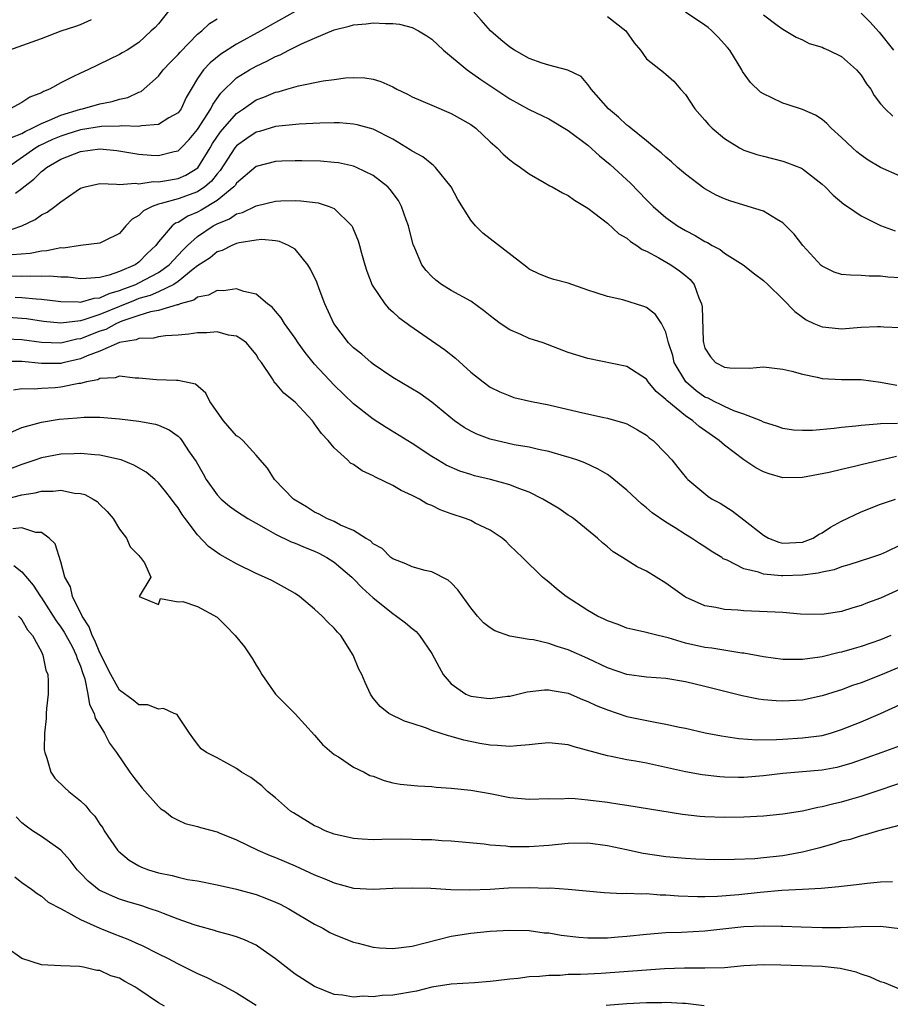
# Model space of a CAD drawing. Units: inches. Extents: x 2625000 to 2628000, y 1518000 to 1520980.
# Drawn here: x 2625177 to 2625266, y 1519293 to 1519394 of the extents above; entities that cross this region are included whole.
import ezdxf

# ---------------------------------------------------------------- set-up
doc = ezdxf.new("R2010")
doc.units = ezdxf.units.IN
doc.header["$MEASUREMENT"] = 0
doc.layers.add('LD26251518_2ft', color=132, linetype='Continuous')

msp = doc.modelspace()

# ---------------------------------------------------------------- linework, layer by layer
at = {"layer": 'LD26251518_2ft'}
for points, elevation in [([(2625205, 1519394.97), (2625202.45, 1519393.55), (2625201.5, 1519393), (2625199, 1519391.64), (2625197.39, 1519390.61), (2625196.28, 1519389.72), (2625195.6, 1519389), (2625195, 1519388.1), (2625194.34, 1519387), (2625193.85, 1519386.15), (2625193.32, 1519385), (2625193, 1519384.59), (2625192.06, 1519384.06), (2625191, 1519383.4), (2625189.27, 1519383.27), (2625189, 1519383.2), (2625187.26, 1519383.26), (2625187, 1519383.22), (2625185.17, 1519383.17), (2625183, 1519382.83), (2625181.61, 1519382.39), (2625181, 1519382.21), (2625180.14, 1519381.86), (2625178.78, 1519381.22), (2625178.42, 1519381), (2625175.55, 1519379)], 7990), ([(2625192.02, 1519395), (2625191, 1519393.71), (2625190.67, 1519393.33), (2625190.26, 1519393), (2625189, 1519391.81), (2625187.78, 1519391), (2625187.27, 1519390.73), (2625187, 1519390.55), (2625185.93, 1519390.07), (2625183.76, 1519389), (2625183, 1519388.67), (2625182.3, 1519388.3), (2625181, 1519387.67), (2625179.84, 1519387), (2625179.22, 1519386.78), (2625179, 1519386.64), (2625177.81, 1519386.19), (2625177, 1519385.63), (2625175.81, 1519385)], 7994), ([(2625267, 1519367.66), (2625265.73, 1519367.73), (2625265, 1519367.84), (2625263.84, 1519367.84), (2625263, 1519367.91), (2625261.93, 1519367.93), (2625261, 1519368.03), (2625260.26, 1519368.26), (2625259, 1519368.88), (2625258.93, 1519368.93), (2625257.03, 1519371), (2625256.14, 1519372.14), (2625255.31, 1519373), (2625255, 1519373.3), (2625254.32, 1519373.68), (2625253, 1519374.49), (2625251.45, 1519375), (2625249.57, 1519375.57), (2625249, 1519375.78), (2625248.16, 1519376.16), (2625247, 1519376.8), (2625246.88, 1519376.88), (2625245, 1519378.3), (2625244.19, 1519379), (2625243.57, 1519379.57), (2625243, 1519380.03), (2625242.5, 1519380.5), (2625241.86, 1519381), (2625241, 1519381.71), (2625239.41, 1519383), (2625239.19, 1519383.19), (2625239, 1519383.33), (2625238.15, 1519384.15), (2625237.13, 1519385), (2625235.34, 1519387), (2625235.22, 1519387.22), (2625235, 1519387.5), (2625234.31, 1519388.31), (2625232.96, 1519388.96), (2625231, 1519389.47), (2625230.32, 1519389.68), (2625229, 1519390.16), (2625227.5, 1519391), (2625227, 1519391.31), (2625226.07, 1519392.07), (2625225.04, 1519393), (2625224.06, 1519394.07), (2625223.26, 1519395)], 7990), ([(2625267, 1519378.08), (2625265, 1519379), (2625263.74, 1519379.74), (2625263, 1519380.25), (2625262.58, 1519380.58), (2625262.11, 1519381), (2625261, 1519382.05), (2625259.93, 1519383), (2625259.5, 1519383.5), (2625259, 1519383.91), (2625258.35, 1519384.35), (2625257, 1519384.92), (2625255.44, 1519385.44), (2625255, 1519385.58), (2625253.86, 1519386.14), (2625253, 1519386.52), (2625252.71, 1519386.71), (2625251.68, 1519387.68), (2625250.84, 1519388.84), (2625250.77, 1519389), (2625249.54, 1519391), (2625249.3, 1519391.3), (2625248.35, 1519392.36), (2625247.72, 1519393), (2625247.33, 1519393.33), (2625247, 1519393.59), (2625245, 1519394.89)], 7994), ([(2625263, 1519394.8), (2625263.9, 1519393.9), (2625264.85, 1519392.85), (2625266.32, 1519391)], 7998), ([(2625175.65, 1519391), (2625179, 1519392.21), (2625181.03, 1519393), (2625182.53, 1519393.47), (2625183, 1519393.64), (2625184.15, 1519394.15)], 7996), ([(2625175.95, 1519382.05), (2625177, 1519382.47), (2625177.32, 1519382.68), (2625178.04, 1519383), (2625179, 1519383.51), (2625179.83, 1519383.83), (2625181, 1519384.36), (2625183, 1519384.96), (2625183.22, 1519385), (2625185, 1519385.52), (2625186.25, 1519385.75), (2625187, 1519385.98), (2625187.86, 1519386.15), (2625189, 1519386.69), (2625189.23, 1519386.77), (2625191, 1519388.34), (2625191.49, 1519389), (2625192.22, 1519389.78), (2625193, 1519390.56), (2625193.21, 1519390.79), (2625195, 1519392.65), (2625195.44, 1519393), (2625196.24, 1519393.76), (2625197, 1519394.21)], 7992), ([(2625176.35, 1519376.35), (2625177, 1519376.82), (2625177.21, 1519377), (2625178.23, 1519377.77), (2625179, 1519378.57), (2625179.25, 1519378.75), (2625179.52, 1519379), (2625181, 1519379.85), (2625183, 1519380.63), (2625185, 1519380.89), (2625186.73, 1519380.73), (2625189, 1519380.34), (2625190.24, 1519380.24), (2625191, 1519380.2), (2625192.61, 1519380.61), (2625193, 1519380.69), (2625193.34, 1519381), (2625194.16, 1519381.84), (2625195, 1519382.87), (2625196.38, 1519385), (2625196.57, 1519385.43), (2625197.39, 1519386.61), (2625199, 1519388.17), (2625200.32, 1519389), (2625201, 1519389.38), (2625202.12, 1519389.88), (2625203, 1519390.35), (2625203.48, 1519390.52), (2625204.35, 1519391), (2625205.65, 1519391.65), (2625207, 1519392.25), (2625209, 1519393.1), (2625210.53, 1519393.47), (2625211, 1519393.61), (2625212.29, 1519393.71), (2625213, 1519393.82), (2625214.27, 1519393.73), (2625215, 1519393.76), (2625215.69, 1519393.69), (2625217, 1519393.32), (2625217.65, 1519393), (2625218.49, 1519392.49), (2625219, 1519392.13), (2625220.22, 1519391), (2625222.63, 1519389), (2625224.02, 1519388.02), (2625227, 1519386.03), (2625229, 1519384.94), (2625230.3, 1519384.3), (2625231, 1519383.98), (2625233, 1519382.79), (2625235, 1519381.26), (2625236.19, 1519380.19), (2625237.29, 1519379.29), (2625239.36, 1519377.36), (2625241, 1519375.68), (2625241.7, 1519375), (2625243, 1519373.87), (2625244.18, 1519373), (2625245, 1519372.51), (2625246.01, 1519372.01), (2625247, 1519371.39), (2625247.28, 1519371.28), (2625247.73, 1519371), (2625248.56, 1519370.56), (2625249, 1519370.2), (2625250.91, 1519369), (2625252.07, 1519368.07), (2625253, 1519367.41), (2625253.44, 1519367), (2625255, 1519365.49), (2625256.21, 1519364.21), (2625257.38, 1519363.38), (2625258.17, 1519363), (2625259, 1519362.64), (2625259.39, 1519362.61), (2625261, 1519362.44), (2625263, 1519362.6), (2625264.7, 1519362.7), (2625265, 1519362.69), (2625265.35, 1519362.65), (2625267, 1519362.58)], 7988), ([(2625237, 1519394.47), (2625238.91, 1519393), (2625239.76, 1519391.76), (2625240.41, 1519391), (2625241, 1519390.13), (2625242.45, 1519389), (2625242.77, 1519388.77), (2625243, 1519388.55), (2625243.83, 1519387.83), (2625244.5, 1519387), (2625245, 1519386.47), (2625245.97, 1519385), (2625247, 1519383.84), (2625247.38, 1519383.38), (2625247.75, 1519383), (2625249, 1519381.94), (2625250.55, 1519381), (2625251, 1519380.77), (2625252.33, 1519380.33), (2625253, 1519380.13), (2625255, 1519379.63), (2625255.47, 1519379.47), (2625256.9, 1519378.9), (2625257, 1519378.84), (2625259, 1519377.29), (2625259.32, 1519377), (2625260.14, 1519376.14), (2625261.23, 1519375.23), (2625261.6, 1519375), (2625263, 1519374.04), (2625265, 1519373.03), (2625266.49, 1519372.49)], 7992), ([(2625253, 1519394.63), (2625254.41, 1519393.59), (2625255, 1519393.17), (2625256.36, 1519392.36), (2625257, 1519392.06), (2625257.7, 1519391.7), (2625259, 1519391.33), (2625259.2, 1519391.2), (2625259.67, 1519391), (2625261, 1519390.35), (2625262.54, 1519389), (2625263, 1519388.44), (2625263.55, 1519387.55), (2625263.99, 1519387), (2625264.35, 1519386.35), (2625265, 1519385.51), (2625265.47, 1519385), (2625266.26, 1519384.26)], 7996), ([(2625175, 1519372.31), (2625176.98, 1519373), (2625178.36, 1519373.64), (2625179, 1519374.12), (2625179.59, 1519374.41), (2625180.39, 1519375), (2625181, 1519375.48), (2625182.56, 1519376.56), (2625183, 1519376.85), (2625183.48, 1519377), (2625185, 1519377.34), (2625186.71, 1519377.29), (2625187, 1519377.24), (2625188.64, 1519377.36), (2625189, 1519377.3), (2625190.45, 1519377.55), (2625191, 1519377.53), (2625191.62, 1519377.62), (2625193, 1519377.87), (2625193.79, 1519378.21), (2625195.04, 1519378.96), (2625196.29, 1519381), (2625196.55, 1519381.45), (2625197.36, 1519382.64), (2625199, 1519384.52), (2625199.72, 1519385), (2625201, 1519385.92), (2625201.8, 1519386.2), (2625203, 1519386.71), (2625203.25, 1519386.75), (2625204.16, 1519387), (2625205.35, 1519387.35), (2625207.86, 1519387.86), (2625209, 1519388.02), (2625210.16, 1519388.16), (2625211, 1519388.21), (2625212.16, 1519388.16), (2625213, 1519388.03), (2625213.8, 1519387.8), (2625215, 1519387.24), (2625215.43, 1519387), (2625216.51, 1519386.51), (2625217, 1519386.23), (2625219, 1519385.36), (2625221, 1519384.53), (2625223, 1519383.38), (2625223.51, 1519383), (2625225, 1519381.62), (2625225.72, 1519381), (2625226.34, 1519380.34), (2625227, 1519379.76), (2625227.44, 1519379.44), (2625228.11, 1519379), (2625229, 1519378.33), (2625230.54, 1519377.46), (2625231.11, 1519377.11), (2625231.35, 1519377), (2625232.4, 1519376.4), (2625233, 1519376.12), (2625233.63, 1519375.63), (2625235, 1519374.82), (2625235.73, 1519374.27), (2625237, 1519373.26), (2625238.19, 1519372.19), (2625239, 1519371.73), (2625239.39, 1519371.39), (2625240.02, 1519371), (2625240.58, 1519370.58), (2625241, 1519370.4), (2625242.28, 1519369.72), (2625243.52, 1519369), (2625244.39, 1519368.39), (2625245, 1519367.91), (2625245.49, 1519367.49), (2625245.89, 1519367), (2625246.38, 1519365.62), (2625246.66, 1519365), (2625246.71, 1519364.71), (2625246.82, 1519361.18), (2625246.84, 1519361), (2625247, 1519360.47), (2625247.56, 1519359.56), (2625248.09, 1519359), (2625249, 1519358.5), (2625249.57, 1519358.43), (2625251.58, 1519358.42), (2625253, 1519358.55), (2625255, 1519358.32), (2625255.9, 1519358.1), (2625257, 1519357.78), (2625258.52, 1519357.48), (2625259, 1519357.36), (2625261, 1519357.25), (2625263, 1519357.26), (2625265, 1519356.99), (2625266.66, 1519356.66)], 7986), ([(2625266.75, 1519352.75), (2625265, 1519352.71), (2625264.66, 1519352.66), (2625263, 1519352.55), (2625262.48, 1519352.48), (2625261, 1519352.33), (2625260.23, 1519352.23), (2625258.03, 1519352.03), (2625257, 1519352.01), (2625256.07, 1519352.07), (2625255, 1519352.23), (2625254.43, 1519352.43), (2625253, 1519352.88), (2625252.76, 1519353), (2625251, 1519353.69), (2625249.97, 1519354.03), (2625249, 1519354.47), (2625248.66, 1519354.66), (2625247.94, 1519355), (2625247.33, 1519355.33), (2625247, 1519355.45), (2625246.09, 1519356.09), (2625245.03, 1519357), (2625243.86, 1519359), (2625243.7, 1519359.7), (2625243.28, 1519361), (2625243, 1519362.1), (2625242.54, 1519363), (2625241.93, 1519363.93), (2625241, 1519364.63), (2625240.73, 1519364.73), (2625238.59, 1519365.41), (2625237, 1519365.75), (2625235.85, 1519366.15), (2625235, 1519366.41), (2625233, 1519367.12), (2625231.51, 1519367.51), (2625231, 1519367.68), (2625230.05, 1519368.05), (2625229, 1519368.55), (2625228.76, 1519368.76), (2625224.24, 1519372.24), (2625223.48, 1519373), (2625223, 1519373.58), (2625221.69, 1519375.69), (2625220.98, 1519377), (2625219.39, 1519379), (2625219.19, 1519379.19), (2625219, 1519379.31), (2625218.08, 1519380.08), (2625217, 1519380.67), (2625216.81, 1519380.81), (2625215, 1519381.88), (2625213, 1519382.9), (2625211.36, 1519383.36), (2625211, 1519383.43), (2625209.55, 1519383.55), (2625209, 1519383.56), (2625207.54, 1519383.54), (2625205.43, 1519383.43), (2625203, 1519383.17), (2625201.34, 1519382.66), (2625201, 1519382.59), (2625200.05, 1519381.95), (2625199, 1519381.2), (2625198.84, 1519381), (2625197.33, 1519378.67), (2625197, 1519378.33), (2625196.42, 1519377.58), (2625195.74, 1519377), (2625195, 1519376.5), (2625193, 1519375.76), (2625191.29, 1519375.29), (2625191, 1519375.24), (2625190.34, 1519375), (2625189.47, 1519374.53), (2625189, 1519374.07), (2625188.31, 1519373.69), (2625187.66, 1519373), (2625187, 1519372.22), (2625185.47, 1519371.47), (2625185, 1519371.22), (2625183, 1519370.98), (2625181.27, 1519370.73), (2625181, 1519370.74), (2625179.57, 1519370.43), (2625179, 1519370.4), (2625177.85, 1519370.15), (2625176.02, 1519370.02)], 7984), ([(2625266.64, 1519349.36), (2625263, 1519348.5), (2625262.32, 1519348.32), (2625261, 1519348.04), (2625259.73, 1519347.73), (2625257, 1519347.22), (2625255, 1519347.18), (2625253.58, 1519347.58), (2625253, 1519347.77), (2625252.21, 1519348.21), (2625251, 1519349.01), (2625249, 1519350.52), (2625248.47, 1519351), (2625246.42, 1519352.42), (2625245.77, 1519353), (2625245, 1519353.51), (2625243.09, 1519355.09), (2625243, 1519355.21), (2625242.01, 1519356.01), (2625241.2, 1519357), (2625241, 1519357.29), (2625239, 1519358.6), (2625235, 1519359.39), (2625233.77, 1519359.77), (2625233, 1519360.03), (2625230.42, 1519361), (2625229, 1519361.47), (2625228.13, 1519361.87), (2625227, 1519362.34), (2625226.03, 1519363), (2625225.43, 1519363.43), (2625225, 1519363.79), (2625224.32, 1519364.32), (2625223, 1519365.27), (2625221, 1519366.38), (2625220.01, 1519367), (2625219.43, 1519367.43), (2625219, 1519367.82), (2625218.42, 1519368.42), (2625218, 1519369), (2625217.28, 1519370.72), (2625217.1, 1519371.1), (2625216.68, 1519372.68), (2625216.61, 1519373), (2625216.39, 1519373.61), (2625215.92, 1519375), (2625215.6, 1519375.6), (2625214.74, 1519376.74), (2625214.5, 1519377), (2625213, 1519378.16), (2625211.3, 1519379), (2625211, 1519379.12), (2625209.45, 1519379.45), (2625209, 1519379.51), (2625207.62, 1519379.62), (2625205.68, 1519379.68), (2625205, 1519379.68), (2625203.63, 1519379.63), (2625203, 1519379.6), (2625201, 1519379.07), (2625199, 1519377.38), (2625198.85, 1519377.15), (2625198.71, 1519377), (2625197, 1519375.6), (2625195.39, 1519374.61), (2625195, 1519374.4), (2625194.01, 1519373.99), (2625193, 1519373.35), (2625192.74, 1519373.26), (2625192.39, 1519373), (2625191, 1519371.37), (2625190.74, 1519371), (2625189.84, 1519370.16), (2625189, 1519369.29), (2625188.6, 1519369), (2625187, 1519368.33), (2625185.94, 1519367.94), (2625185, 1519367.72), (2625183.59, 1519367.59), (2625183, 1519367.58), (2625181.73, 1519367.73), (2625181, 1519367.75), (2625179.86, 1519367.86), (2625179, 1519367.82), (2625177.86, 1519367.86), (2625177, 1519367.8), (2625175.83, 1519367.83)], 7982), ([(2625176.31, 1519365.69), (2625177, 1519365.67), (2625178.48, 1519365.52), (2625179, 1519365.5), (2625180.72, 1519365.28), (2625181, 1519365.26), (2625182.79, 1519365.21), (2625183, 1519365.19), (2625184.42, 1519365.58), (2625185, 1519365.62), (2625185.93, 1519366.07), (2625187, 1519366.36), (2625187.45, 1519366.55), (2625188.67, 1519367), (2625189, 1519367.16), (2625191, 1519368.21), (2625192.09, 1519369), (2625193, 1519370.01), (2625193.49, 1519370.51), (2625193.97, 1519371), (2625195, 1519371.92), (2625196.62, 1519373), (2625197, 1519373.22), (2625198.27, 1519373.73), (2625199, 1519374.22), (2625199.62, 1519374.38), (2625201, 1519375.06), (2625203, 1519375.52), (2625203.55, 1519375.55), (2625205, 1519375.6), (2625205.58, 1519375.58), (2625207.36, 1519375.36), (2625208.5, 1519375), (2625209, 1519374.78), (2625210.8, 1519373), (2625210.88, 1519372.88), (2625211.46, 1519371.46), (2625211.59, 1519371), (2625211.8, 1519370.2), (2625212.15, 1519369), (2625212.36, 1519368.36), (2625212.91, 1519366.91), (2625214.2, 1519365), (2625214.57, 1519364.57), (2625215, 1519364.2), (2625215.62, 1519363.62), (2625216.48, 1519363), (2625216.77, 1519362.77), (2625220.32, 1519360.32), (2625221.44, 1519359.44), (2625223, 1519358.01), (2625224.26, 1519357), (2625225, 1519356.45), (2625225.99, 1519355.99), (2625227, 1519355.56), (2625227.42, 1519355.42), (2625229.24, 1519355), (2625231, 1519354.66), (2625234.05, 1519353.95), (2625236.63, 1519353.37), (2625237, 1519353.3), (2625238.79, 1519352.79), (2625239, 1519352.69), (2625240.1, 1519352.1), (2625241, 1519351.53), (2625241.28, 1519351.28), (2625241.69, 1519351), (2625243, 1519349.67), (2625243.61, 1519349), (2625244.24, 1519348.24), (2625245.12, 1519347.12), (2625245.24, 1519347), (2625247.3, 1519345.3), (2625247.75, 1519345), (2625248.56, 1519344.56), (2625249.79, 1519343.79), (2625251, 1519342.88), (2625253, 1519341.3), (2625253.53, 1519341), (2625254.59, 1519340.59), (2625255, 1519340.48), (2625257, 1519340.58), (2625258.09, 1519341), (2625258.64, 1519341.36), (2625259, 1519341.52), (2625259.88, 1519342.12), (2625261, 1519342.72), (2625263, 1519343.68), (2625265, 1519344.46), (2625266.53, 1519345)], 7980), ([(2625267, 1519340.28), (2625265.6, 1519339.6), (2625265, 1519339.32), (2625264.08, 1519339), (2625261.76, 1519338.24), (2625261, 1519338.05), (2625260.25, 1519337.75), (2625259, 1519337.5), (2625258.62, 1519337.38), (2625257, 1519337.18), (2625255, 1519337.11), (2625254.86, 1519337.14), (2625253, 1519337.31), (2625252.5, 1519337.51), (2625251, 1519337.84), (2625249.28, 1519338.72), (2625248.88, 1519338.88), (2625248.72, 1519339), (2625247.65, 1519339.65), (2625247, 1519340.1), (2625246.44, 1519340.44), (2625245.63, 1519341), (2625245, 1519341.37), (2625243.96, 1519342.04), (2625243, 1519342.63), (2625241.59, 1519343.59), (2625241, 1519344.11), (2625240.49, 1519344.49), (2625239, 1519345.89), (2625237.3, 1519347.3), (2625237, 1519347.51), (2625236.05, 1519348.05), (2625234.7, 1519348.7), (2625233.88, 1519349), (2625233, 1519349.3), (2625232.6, 1519349.4), (2625231, 1519349.87), (2625229.93, 1519350.07), (2625229, 1519350.3), (2625227.44, 1519350.56), (2625225, 1519351.12), (2625223.63, 1519351.63), (2625223, 1519351.94), (2625222.32, 1519352.32), (2625221.34, 1519353), (2625219, 1519354.92), (2625217.8, 1519355.8), (2625215, 1519357.47), (2625213, 1519358.83), (2625212.78, 1519359), (2625211.84, 1519359.84), (2625211, 1519360.5), (2625210.49, 1519361), (2625208.96, 1519363), (2625208.06, 1519365), (2625207.47, 1519366.53), (2625207.22, 1519367.22), (2625206.57, 1519368.57), (2625206.3, 1519369), (2625205, 1519370.6), (2625204.34, 1519371), (2625203.41, 1519371.41), (2625203, 1519371.46), (2625201.59, 1519371.59), (2625201, 1519371.54), (2625199.27, 1519371.27), (2625199, 1519371.2), (2625198.5, 1519371), (2625197.52, 1519370.48), (2625197, 1519370.34), (2625196.28, 1519369.72), (2625195, 1519368.9), (2625194.57, 1519368.57), (2625193, 1519367.3), (2625192.56, 1519367), (2625191, 1519366.24), (2625190.14, 1519365.86), (2625189, 1519365.55), (2625188.6, 1519365.4), (2625187, 1519364.75), (2625185, 1519363.91), (2625183.36, 1519363.36), (2625183, 1519363.28), (2625181, 1519363.04), (2625179.2, 1519363.2), (2625177.46, 1519363.46), (2625177, 1519363.51), (2625175.62, 1519363.62)], 7978), ([(2625267, 1519335.77), (2625265, 1519334.83), (2625263.66, 1519334.34), (2625263, 1519334.07), (2625262.16, 1519333.84), (2625261, 1519333.47), (2625259, 1519333.17), (2625256.79, 1519333.21), (2625255, 1519333.35), (2625251, 1519333.55), (2625250.38, 1519333.62), (2625249, 1519333.68), (2625248.11, 1519333.89), (2625247, 1519334.05), (2625245, 1519334.94), (2625244.9, 1519335), (2625243, 1519336.36), (2625241, 1519337.59), (2625240.05, 1519338.05), (2625238.57, 1519339), (2625237.6, 1519339.6), (2625237, 1519340.11), (2625236.51, 1519340.51), (2625235.98, 1519341), (2625233.53, 1519343), (2625233.22, 1519343.22), (2625233, 1519343.35), (2625232.04, 1519344.04), (2625230.4, 1519345), (2625229, 1519345.69), (2625227.93, 1519346.07), (2625227, 1519346.45), (2625225.01, 1519347), (2625223.39, 1519347.39), (2625223, 1519347.5), (2625221.87, 1519347.87), (2625220.48, 1519348.48), (2625219.59, 1519349), (2625219, 1519349.36), (2625217, 1519350.69), (2625214.34, 1519352.34), (2625213, 1519353.2), (2625211, 1519354.74), (2625209, 1519356.66), (2625207, 1519358.81), (2625206.03, 1519360.03), (2625205.33, 1519361), (2625205, 1519361.5), (2625203.9, 1519363), (2625203.58, 1519363.58), (2625203, 1519364.24), (2625202.66, 1519364.66), (2625202.17, 1519365), (2625201, 1519365.99), (2625199.73, 1519366.27), (2625199, 1519366.55), (2625197.66, 1519366.34), (2625197, 1519366.37), (2625196.12, 1519365.88), (2625195, 1519365.68), (2625194.62, 1519365.38), (2625193.23, 1519365), (2625193, 1519364.92), (2625192.91, 1519364.91), (2625191, 1519364.32), (2625190.19, 1519364.19), (2625189, 1519363.82), (2625187.23, 1519363.23), (2625186.68, 1519363), (2625185.61, 1519362.39), (2625185, 1519362.19), (2625183, 1519361.42), (2625182.62, 1519361.38), (2625181, 1519360.99), (2625179, 1519361.06), (2625177, 1519361.32), (2625175.4, 1519361.4)], 7976), ([(2625266.04, 1519331), (2625265, 1519330.57), (2625263, 1519329.87), (2625262.31, 1519329.69), (2625261, 1519329.3), (2625260.75, 1519329.25), (2625259, 1519328.83), (2625258.79, 1519328.79), (2625257, 1519328.55), (2625256.53, 1519328.53), (2625255, 1519328.55), (2625253, 1519328.81), (2625251, 1519329.19), (2625250.8, 1519329.2), (2625247.7, 1519329.7), (2625247, 1519329.77), (2625245, 1519330.23), (2625243.23, 1519330.77), (2625242.2, 1519331), (2625241.24, 1519331.24), (2625241, 1519331.33), (2625239.61, 1519331.61), (2625239, 1519331.77), (2625238.12, 1519332.12), (2625237, 1519332.5), (2625236.68, 1519332.68), (2625235.99, 1519333), (2625235, 1519333.57), (2625232.79, 1519335), (2625231.79, 1519335.79), (2625231, 1519336.49), (2625230.7, 1519336.7), (2625230.34, 1519337), (2625228.3, 1519339), (2625227, 1519340.24), (2625226.63, 1519340.63), (2625226.21, 1519341), (2625225, 1519341.79), (2625223.47, 1519342.53), (2625223, 1519342.79), (2625222.48, 1519343), (2625221, 1519343.49), (2625219.88, 1519343.88), (2625219, 1519344.32), (2625218.51, 1519344.51), (2625217.74, 1519345), (2625217, 1519345.37), (2625215.88, 1519345.88), (2625215, 1519346.38), (2625213.24, 1519347.24), (2625213, 1519347.39), (2625211.88, 1519347.88), (2625211, 1519348.52), (2625210.68, 1519348.68), (2625210.38, 1519349), (2625209, 1519350.23), (2625208.39, 1519351), (2625207.71, 1519351.71), (2625207, 1519352.71), (2625206.87, 1519352.87), (2625206.77, 1519353), (2625205, 1519354.94), (2625203.85, 1519355.85), (2625203, 1519356.86), (2625202.91, 1519356.91), (2625202.85, 1519357), (2625202.67, 1519357.33), (2625201.55, 1519359), (2625201.3, 1519359.3), (2625201, 1519359.82), (2625200.47, 1519360.47), (2625200.01, 1519361), (2625199.43, 1519361.43), (2625199, 1519361.68), (2625198.19, 1519361.81), (2625197, 1519362.12), (2625195.97, 1519362.03), (2625195, 1519362.04), (2625194.11, 1519361.89), (2625193, 1519361.81), (2625191.73, 1519361.73), (2625191, 1519361.63), (2625190.5, 1519361.5), (2625189, 1519361.46), (2625188.7, 1519361.3), (2625187, 1519361.04), (2625185, 1519360.17), (2625183.68, 1519359.68), (2625183, 1519359.38), (2625181.37, 1519359), (2625181.08, 1519358.92), (2625181, 1519358.9), (2625179, 1519358.89), (2625177, 1519359.09), (2625175, 1519359.09)], 7974), ([(2625269, 1519328.62), (2625265, 1519326.93), (2625263, 1519326.15), (2625262.13, 1519325.87), (2625261, 1519325.44), (2625260.66, 1519325.34), (2625259, 1519324.81), (2625257, 1519324.39), (2625255, 1519324.26), (2625254.3, 1519324.3), (2625253, 1519324.41), (2625252.48, 1519324.48), (2625250.83, 1519324.83), (2625247, 1519325.79), (2625245, 1519326.25), (2625243, 1519326.59), (2625241, 1519326.74), (2625239, 1519327.01), (2625237, 1519327.69), (2625235, 1519328.65), (2625233, 1519329.55), (2625231.87, 1519329.87), (2625231, 1519330.2), (2625229.45, 1519330.55), (2625229, 1519330.6), (2625227, 1519330.95), (2625225.48, 1519331.48), (2625225, 1519331.79), (2625224.32, 1519332.32), (2625223.69, 1519333), (2625223, 1519333.85), (2625221.68, 1519335.68), (2625221, 1519336.39), (2625220.69, 1519336.69), (2625219, 1519337.53), (2625218.33, 1519337.67), (2625217, 1519338.03), (2625216.36, 1519338.36), (2625215, 1519338.85), (2625214.81, 1519339), (2625213.91, 1519339.91), (2625213, 1519340.42), (2625212.72, 1519340.72), (2625212.22, 1519341), (2625211, 1519341.78), (2625209.67, 1519342.33), (2625209, 1519342.69), (2625208.24, 1519343), (2625207.45, 1519343.45), (2625207, 1519343.65), (2625206.18, 1519344.18), (2625205, 1519344.87), (2625204.82, 1519345), (2625202.9, 1519347), (2625202.17, 1519348.17), (2625201.41, 1519349), (2625201, 1519349.5), (2625199.65, 1519351), (2625199.29, 1519351.29), (2625199, 1519351.48), (2625197.67, 1519353), (2625197, 1519353.93), (2625196.27, 1519355), (2625195.86, 1519355.86), (2625194.78, 1519356.78), (2625193, 1519357.15), (2625192.86, 1519357.14), (2625190.78, 1519357.22), (2625189, 1519357.38), (2625188.61, 1519357.39), (2625187, 1519357.58), (2625186.57, 1519357.43), (2625185, 1519357.34), (2625184.77, 1519357.23), (2625183.61, 1519357), (2625183, 1519356.85), (2625182.83, 1519356.83), (2625181, 1519356.45), (2625180.4, 1519356.4), (2625179, 1519356.34), (2625178.27, 1519356.27), (2625177, 1519356.31), (2625176.14, 1519356.14)], 7972), ([(2625175.83, 1519351.83), (2625177, 1519352.32), (2625179, 1519352.89), (2625180.81, 1519353.19), (2625182.68, 1519353.32), (2625183.39, 1519353.39), (2625185, 1519353.38), (2625187, 1519353.23), (2625188.99, 1519352.99), (2625190.68, 1519352.68), (2625191, 1519352.57), (2625192.09, 1519352.09), (2625193, 1519351.44), (2625193.23, 1519351.23), (2625193.4, 1519351), (2625194.16, 1519349.84), (2625194.85, 1519348.85), (2625195.57, 1519347.57), (2625195.87, 1519347), (2625197, 1519345.44), (2625197.43, 1519345), (2625198.27, 1519344.27), (2625199, 1519343.76), (2625200.17, 1519343), (2625201, 1519342.51), (2625202.05, 1519341.95), (2625203, 1519341.39), (2625204.61, 1519340.61), (2625205, 1519340.47), (2625206.02, 1519340.02), (2625207, 1519339.64), (2625207.44, 1519339.44), (2625208.26, 1519339), (2625209, 1519338.51), (2625210.83, 1519337), (2625211, 1519336.83), (2625211.89, 1519335.89), (2625213, 1519334.88), (2625215, 1519333.25), (2625215.4, 1519333), (2625216.31, 1519332.31), (2625217, 1519331.72), (2625217.41, 1519331.41), (2625217.76, 1519331), (2625219, 1519329.16), (2625219.75, 1519327.75), (2625220.19, 1519327), (2625221, 1519326.04), (2625222.49, 1519325), (2625222.84, 1519324.84), (2625223, 1519324.78), (2625224.6, 1519324.6), (2625225, 1519324.54), (2625226.78, 1519324.78), (2625227, 1519324.8), (2625228.77, 1519325.23), (2625230.56, 1519325.44), (2625231, 1519325.45), (2625231.36, 1519325.36), (2625233, 1519325.09), (2625234.44, 1519324.44), (2625235, 1519324.24), (2625235.84, 1519323.84), (2625237, 1519323.38), (2625239, 1519322.72), (2625241.89, 1519322.11), (2625243, 1519321.93), (2625244.38, 1519321.62), (2625245, 1519321.5), (2625247.02, 1519321.02), (2625248.71, 1519320.71), (2625250.46, 1519320.46), (2625252.32, 1519320.32), (2625254.34, 1519320.34), (2625255, 1519320.39), (2625257, 1519320.5), (2625259, 1519320.76), (2625259.86, 1519321), (2625261, 1519321.36), (2625263, 1519322.17), (2625265, 1519323.02), (2625267, 1519323.95)], 7970), ([(2625267, 1519319.71), (2625265.13, 1519319), (2625262.07, 1519317.93), (2625261, 1519317.6), (2625260.52, 1519317.48), (2625259, 1519317.19), (2625255, 1519316.86), (2625253, 1519316.61), (2625251, 1519316.46), (2625250.45, 1519316.45), (2625249, 1519316.49), (2625248.52, 1519316.52), (2625246.72, 1519316.72), (2625245, 1519317.03), (2625241, 1519317.91), (2625239.88, 1519318.12), (2625239, 1519318.27), (2625237.4, 1519318.6), (2625237, 1519318.66), (2625233.59, 1519319.59), (2625233, 1519319.8), (2625231, 1519320), (2625229.9, 1519319.9), (2625229, 1519319.8), (2625227.71, 1519319.71), (2625227, 1519319.62), (2625225.74, 1519319.74), (2625225, 1519319.76), (2625223.95, 1519319.95), (2625222.28, 1519320.28), (2625221, 1519320.65), (2625220.71, 1519320.71), (2625219, 1519321.27), (2625218.48, 1519321.52), (2625217, 1519322), (2625216.21, 1519322.21), (2625214.61, 1519323), (2625213.72, 1519323.72), (2625213, 1519324.58), (2625212.73, 1519325), (2625212.19, 1519326.19), (2625211.84, 1519327), (2625211.54, 1519327.54), (2625210.94, 1519329), (2625209.7, 1519331), (2625209.34, 1519331.34), (2625209, 1519331.77), (2625208.37, 1519332.37), (2625207.78, 1519333), (2625207, 1519333.69), (2625205.45, 1519335), (2625205, 1519335.31), (2625203.93, 1519335.93), (2625202.63, 1519336.63), (2625201.88, 1519337), (2625201, 1519337.36), (2625199, 1519338.35), (2625197.3, 1519339.3), (2625196.14, 1519340.14), (2625195, 1519341.31), (2625193.75, 1519343), (2625193.42, 1519343.42), (2625193, 1519344.09), (2625192.6, 1519344.6), (2625192.33, 1519345), (2625191.75, 1519345.75), (2625191, 1519346.66), (2625190.63, 1519347), (2625189.74, 1519347.74), (2625188.47, 1519348.47), (2625187.16, 1519349), (2625187, 1519349.06), (2625185, 1519349.51), (2625184.47, 1519349.53), (2625183, 1519349.68), (2625182.36, 1519349.64), (2625181, 1519349.59), (2625179, 1519349.21), (2625178.42, 1519349), (2625177, 1519348.54), (2625175, 1519347.8)], 7968), ([(2625175, 1519344.93), (2625177, 1519345.42), (2625178.37, 1519345.63), (2625179, 1519345.82), (2625180.2, 1519345.8), (2625181, 1519345.92), (2625182.39, 1519345.61), (2625183, 1519345.57), (2625183.45, 1519345.45), (2625184.29, 1519345), (2625184.73, 1519344.73), (2625185, 1519344.42), (2625185.73, 1519343.73), (2625186.37, 1519343), (2625187, 1519341.91), (2625187.71, 1519341), (2625188.1, 1519340.1), (2625189, 1519339.2), (2625189.08, 1519339.08), (2625189.17, 1519339), (2625189.55, 1519338.45), (2625190.2, 1519337), (2625189.02, 1519335.02), (2625191, 1519334.19), (2625191.19, 1519334.81), (2625193, 1519334.47), (2625193.51, 1519334.49), (2625195, 1519333.97), (2625197, 1519332.88), (2625197.95, 1519331.95), (2625198.86, 1519331), (2625199.83, 1519329.83), (2625200.63, 1519328.63), (2625201, 1519327.96), (2625201.38, 1519327.39), (2625201.6, 1519327), (2625203, 1519325), (2625205, 1519322.96), (2625207, 1519320.8), (2625207.82, 1519319.82), (2625209, 1519318.82), (2625209.44, 1519318.56), (2625211, 1519317.51), (2625212.09, 1519317), (2625212.67, 1519316.67), (2625213, 1519316.57), (2625214.13, 1519316.13), (2625215, 1519315.91), (2625215.77, 1519315.77), (2625217.58, 1519315.58), (2625219, 1519315.54), (2625219.46, 1519315.46), (2625221, 1519315.37), (2625221.32, 1519315.32), (2625223, 1519315.14), (2625225, 1519314.8), (2625227, 1519314.4), (2625229, 1519314.22), (2625231, 1519314.29), (2625232.28, 1519314.28), (2625233, 1519314.32), (2625233.71, 1519314.29), (2625235, 1519314.16), (2625237, 1519313.91), (2625238.29, 1519313.71), (2625239, 1519313.62), (2625244.69, 1519312.69), (2625246.49, 1519312.49), (2625247, 1519312.44), (2625249, 1519312.38), (2625251, 1519312.43), (2625253, 1519312.52), (2625255, 1519312.71), (2625257, 1519313.04), (2625258.59, 1519313.41), (2625259, 1519313.47), (2625260.2, 1519313.8), (2625261, 1519313.97), (2625261.81, 1519314.19), (2625263, 1519314.55), (2625268.3, 1519316.3)], 7966), ([(2625267, 1519311.57), (2625264.78, 1519311), (2625263.43, 1519310.57), (2625263, 1519310.48), (2625261.89, 1519310.11), (2625261, 1519309.92), (2625260.33, 1519309.67), (2625258.77, 1519309.23), (2625257, 1519308.78), (2625255, 1519308.43), (2625253, 1519308.2), (2625252.12, 1519308.12), (2625250.03, 1519308.03), (2625248.02, 1519308.02), (2625246.08, 1519308.08), (2625245, 1519308.14), (2625243, 1519308.33), (2625240.67, 1519308.67), (2625238.98, 1519309.02), (2625237, 1519309.46), (2625235, 1519309.72), (2625233, 1519309.69), (2625231, 1519309.49), (2625229, 1519309.34), (2625228.65, 1519309.35), (2625227, 1519309.35), (2625226.59, 1519309.41), (2625225, 1519309.52), (2625224.39, 1519309.61), (2625221, 1519309.93), (2625220.03, 1519309.97), (2625219, 1519310.05), (2625217.93, 1519310.07), (2625217, 1519310.11), (2625215.88, 1519310.12), (2625213.89, 1519310.11), (2625213, 1519310.07), (2625211.86, 1519310.14), (2625211, 1519310.18), (2625209, 1519310.64), (2625208.09, 1519311), (2625207.36, 1519311.36), (2625207, 1519311.51), (2625204.82, 1519312.82), (2625204.54, 1519313), (2625203, 1519314.35), (2625202.17, 1519315), (2625201.59, 1519315.59), (2625200.46, 1519316.46), (2625199.52, 1519317), (2625199, 1519317.37), (2625197, 1519318.48), (2625195.92, 1519319), (2625195.39, 1519319.39), (2625195, 1519319.87), (2625194.53, 1519320.53), (2625194.17, 1519321), (2625193, 1519322.73), (2625192.9, 1519322.9), (2625192.61, 1519323), (2625191.51, 1519323.51), (2625191, 1519323.44), (2625189.9, 1519323.9), (2625189, 1519323.9), (2625188.39, 1519324.39), (2625187, 1519325.39), (2625186.1, 1519327), (2625185, 1519329.23), (2625184.48, 1519330.48), (2625184.22, 1519331), (2625183.9, 1519331.91), (2625183.17, 1519333), (2625182.18, 1519335), (2625181.98, 1519335.98), (2625181.41, 1519337), (2625181, 1519338.57), (2625180.41, 1519340.41), (2625179.8, 1519341), (2625179, 1519341.55), (2625178.42, 1519341.58), (2625177, 1519342.05), (2625176.06, 1519341.94)], 7964), ([(2625176.18, 1519338.18), (2625177, 1519337.52), (2625178.16, 1519336.16), (2625178.9, 1519335), (2625179, 1519334.86), (2625180.22, 1519333), (2625180.51, 1519332.51), (2625181, 1519331.86), (2625181.34, 1519331.34), (2625182.14, 1519329.87), (2625182.57, 1519329), (2625182.65, 1519328.65), (2625183, 1519327.85), (2625183.2, 1519327.2), (2625183.45, 1519326.55), (2625183.77, 1519325), (2625183.92, 1519323.92), (2625184.42, 1519323), (2625184.52, 1519322.52), (2625185, 1519321.79), (2625185.48, 1519321), (2625185.98, 1519319.98), (2625186.71, 1519319), (2625188.07, 1519317), (2625188.46, 1519316.46), (2625189.34, 1519315.34), (2625191, 1519313.47), (2625191.25, 1519313.25), (2625191.64, 1519313), (2625192.39, 1519312.39), (2625193, 1519312.07), (2625193.75, 1519311.75), (2625195, 1519311.43), (2625195.32, 1519311.32), (2625197, 1519310.87), (2625197.21, 1519310.79), (2625199, 1519310.07), (2625201.18, 1519309), (2625202.46, 1519308.46), (2625203, 1519308.25), (2625205, 1519307.39), (2625207, 1519306.48), (2625208.06, 1519306.06), (2625209, 1519305.64), (2625211, 1519305.11), (2625213, 1519305), (2625215, 1519305.09), (2625217, 1519305.15), (2625218.9, 1519305.1), (2625220.97, 1519304.97), (2625222.92, 1519304.92), (2625225, 1519305.02), (2625226.86, 1519305.14), (2625229, 1519305.18), (2625230.88, 1519305.12), (2625231.13, 1519305.13), (2625233, 1519305), (2625236.66, 1519304.66), (2625238.57, 1519304.57), (2625239, 1519304.59), (2625240.52, 1519304.52), (2625241, 1519304.55), (2625242.43, 1519304.43), (2625243, 1519304.43), (2625244.31, 1519304.31), (2625246.25, 1519304.25), (2625247, 1519304.25), (2625248.3, 1519304.3), (2625250.46, 1519304.46), (2625252.68, 1519304.68), (2625254.89, 1519304.89), (2625257, 1519305.01), (2625258.9, 1519305.1), (2625260.74, 1519305.26), (2625261, 1519305.3), (2625262.52, 1519305.48), (2625263.63, 1519305.63), (2625265, 1519305.74), (2625266.22, 1519305.78)], 7962), ([(2625176.66, 1519333), (2625176.81, 1519332.81), (2625177, 1519332.62), (2625177.59, 1519331.59), (2625178.08, 1519331), (2625179, 1519329.32), (2625179.16, 1519329), (2625179.47, 1519327.47), (2625179.65, 1519327), (2625179.69, 1519326.31), (2625179.68, 1519325), (2625179.52, 1519323.52), (2625179.49, 1519323), (2625179.49, 1519322.51), (2625179.32, 1519321), (2625179.3, 1519319.3), (2625179.34, 1519319), (2625179.57, 1519318.43), (2625179.97, 1519317), (2625180.38, 1519316.38), (2625181.39, 1519315.39), (2625181.8, 1519315), (2625183, 1519314.05), (2625183.54, 1519313.54), (2625183.97, 1519313), (2625184.47, 1519312.47), (2625185, 1519311.66), (2625185.28, 1519311.28), (2625185.44, 1519311), (2625186.79, 1519309), (2625186.89, 1519308.89), (2625187.99, 1519307.99), (2625189, 1519307.4), (2625189.27, 1519307.27), (2625189.97, 1519307), (2625191, 1519306.68), (2625192.41, 1519306.41), (2625193, 1519306.24), (2625193.99, 1519306.01), (2625195, 1519305.86), (2625197, 1519305.46), (2625198.98, 1519305.02), (2625201, 1519304.46), (2625202.06, 1519304.06), (2625203, 1519303.68), (2625203.46, 1519303.46), (2625204.37, 1519303), (2625207, 1519301.43), (2625207.85, 1519301), (2625208.57, 1519300.57), (2625209, 1519300.36), (2625211, 1519299.56), (2625211.46, 1519299.46), (2625213, 1519299.06), (2625213.66, 1519299), (2625215, 1519298.91), (2625217, 1519299.15), (2625221, 1519300.18), (2625223, 1519300.5), (2625225, 1519300.69), (2625227, 1519300.8), (2625229, 1519300.75), (2625230.54, 1519300.54), (2625231, 1519300.51), (2625232.28, 1519300.28), (2625234.08, 1519300.08), (2625235, 1519300.02), (2625236.01, 1519300.01), (2625237, 1519300.03), (2625238.12, 1519300.12), (2625239, 1519300.19), (2625241, 1519300.4), (2625243, 1519300.55), (2625244.61, 1519300.61), (2625247, 1519300.73), (2625251, 1519301.17), (2625253, 1519301.26), (2625254.8, 1519301.2), (2625255, 1519301.21), (2625256.87, 1519301.13), (2625259, 1519301.08), (2625260.91, 1519301.09), (2625263, 1519301.19), (2625265, 1519301.2), (2625266.96, 1519300.96)], 7960), ([(2625267.44, 1519294.56), (2625265.39, 1519295.39), (2625265, 1519295.51), (2625263.98, 1519295.98), (2625263, 1519296.29), (2625262.49, 1519296.49), (2625260.86, 1519296.86), (2625259, 1519297.08), (2625254.79, 1519297.21), (2625253, 1519297.25), (2625251, 1519297.13), (2625249, 1519296.93), (2625247, 1519296.89), (2625244.92, 1519296.92), (2625242.85, 1519296.85), (2625236.37, 1519296.37), (2625235, 1519296.3), (2625234.25, 1519296.25), (2625233, 1519296.24), (2625232.16, 1519296.16), (2625231, 1519296.16), (2625230.06, 1519296.06), (2625229, 1519296.02), (2625227.86, 1519295.86), (2625227, 1519295.78), (2625225.59, 1519295.59), (2625225, 1519295.53), (2625223.39, 1519295.39), (2625221, 1519295.25), (2625219, 1519294.95), (2625217.44, 1519294.56), (2625215, 1519294.13), (2625213.91, 1519294.09), (2625213, 1519293.97), (2625211.98, 1519294.02), (2625211, 1519293.94), (2625209.87, 1519294.13), (2625209, 1519294.22), (2625207, 1519295.02), (2625205, 1519296.28), (2625204.07, 1519297), (2625203, 1519297.86), (2625201.16, 1519299.16), (2625201, 1519299.26), (2625199.8, 1519299.8), (2625199, 1519300.1), (2625198.32, 1519300.32), (2625197, 1519300.66), (2625196.75, 1519300.75), (2625195, 1519301.23), (2625194.66, 1519301.34), (2625193, 1519301.93), (2625191.5, 1519302.5), (2625191, 1519302.7), (2625190.16, 1519303), (2625189.28, 1519303.28), (2625187.75, 1519303.75), (2625187, 1519303.99), (2625186.28, 1519304.27), (2625184.91, 1519304.91), (2625183.81, 1519305.81), (2625183, 1519306.65), (2625182.67, 1519307), (2625181.95, 1519307.95), (2625180.99, 1519308.99), (2625179, 1519310.41), (2625178.09, 1519311), (2625177.45, 1519311.45), (2625177, 1519311.81), (2625176.42, 1519312.42)], 7958), ([(2625176.27, 1519306.27), (2625177, 1519305.69), (2625178, 1519305), (2625178.55, 1519304.55), (2625179, 1519304.3), (2625179.68, 1519303.68), (2625181.01, 1519302.99), (2625183, 1519301.9), (2625185, 1519301.01), (2625186.42, 1519300.42), (2625187.87, 1519299.87), (2625189, 1519299.35), (2625189.25, 1519299.25), (2625191, 1519298.36), (2625191.92, 1519297.92), (2625193, 1519297.34), (2625195, 1519296.36), (2625195.96, 1519295.96), (2625197, 1519295.4), (2625197.29, 1519295.29), (2625199, 1519294.36), (2625201, 1519293.11)], 7956), ([(2625191.6, 1519293), (2625191, 1519293.34), (2625189, 1519294.73), (2625188.56, 1519295), (2625187.55, 1519295.55), (2625187, 1519295.88), (2625186.13, 1519296.13), (2625185, 1519296.66), (2625184.67, 1519296.67), (2625183.31, 1519297), (2625182.92, 1519297.08), (2625181, 1519297.14), (2625179, 1519297.26), (2625177, 1519297.9), (2625175.47, 1519299)], 7954), ([(2625236.88, 1519293.12), (2625239, 1519293.29), (2625241, 1519293.39), (2625242.6, 1519293.4), (2625243, 1519293.41), (2625244.69, 1519293.31), (2625245, 1519293.31), (2625246.92, 1519293.08)], 7956)]:
    msp.add_lwpolyline(points, dxfattribs=dict(at, elevation=elevation))

doc.saveas('drawing.dxf')
